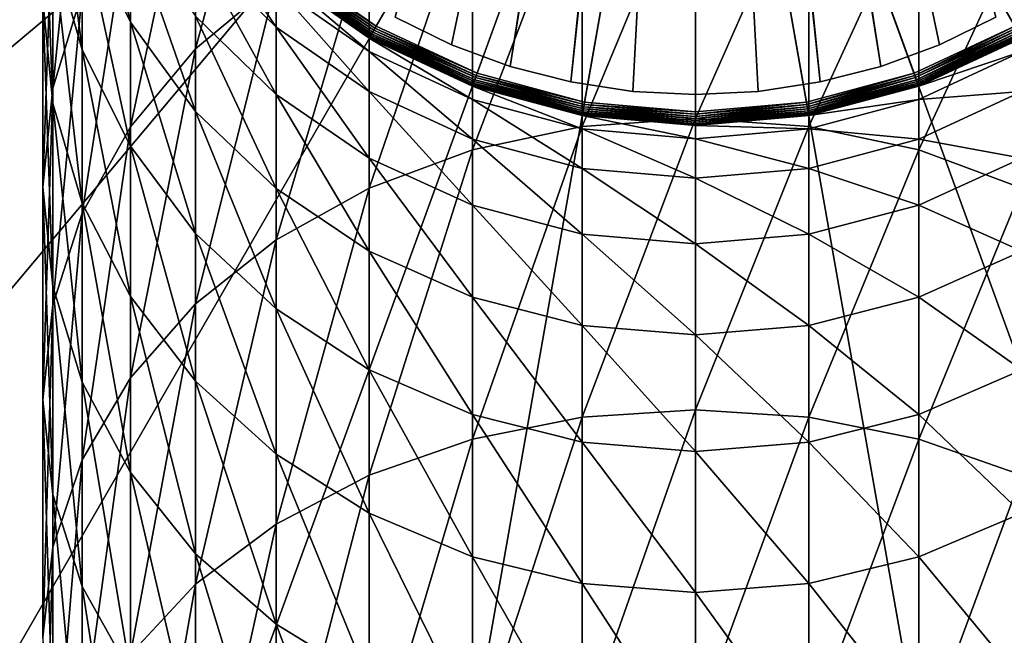
# Model space of a CAD drawing. Extents: x -22 to 75, y -176 to 22.
# Drawn here: x -10 to 4, y -17 to -8 of the extents above; entities that cross this region are included whole.
import ezdxf

# ---------------------------------------------------------------- set-up
doc = ezdxf.new("R2010")
doc.units = 0
for name, color, linetype in [('L1', 7, 'CONTINUOUS'), ('L6', 7, 'CONTINUOUS'), ('L7', 7, 'CONTINUOUS')]:
    doc.layers.add(name, color=color, linetype=linetype)

msp = doc.modelspace()

# ---------------------------------------------------------------- linework, layer by layer
at = {"layer": 'L1', "color": 7}
for points in [[(0, 0, 1.2), (-4.65, -8.054037, 1.2), (-5.977925, -7.124214, 1.2)], [(0, 0, 1.2), (-3.180787, -8.739142, 1.2), (-4.65, -8.054037, 1.2)], [(-1.614928, -9.158712, 1.2), (-3.180787, -8.739142, 1.2), (0, 0, 1.2)], [(0, 0, 1.2), (0, -9.3, 1.2), (-1.614928, -9.158712, 1.2)], [(3.180787, -8.739142, 1.2), (1.614928, -9.158712, 1.2), (0, 0, 1.2)], [(0, 0, 1.2), (1.614928, -9.158712, 1.2), (0, -9.3, 1.2)], [(0, 0, 1.2), (5.977925, -7.124214, 1.2), (4.65, -8.054037, 1.2)], [(0, 0, 1.2), (4.65, -8.054037, 1.2), (3.180787, -8.739142, 1.2)], [(-6.106482, -7.403867, 159.3992), (-6.106482, -4.037403, 153.8303), (-7.277422, -8.383323, 158.7575)], [(-7.277422, -8.383323, 158.7575), (-6.106482, -4.037403, 153.8303), (-7.277422, -5.060767, 153.2613)], [(-8.92708, -7.557948, 151.8727), (-8.92708, -4.736257, 146.3348), (-9.355674, -8.955889, 151.0953)], [(-9.355674, -8.955889, 151.0953), (-8.92708, -4.736257, 146.3348), (-9.355674, -6.186833, 145.6608)], [(-9.355674, -6.903617, 138.8699), (-9.355674, -5.025497, 133.3188), (-8.92708, -8.399206, 138.3027)], [(-8.92708, -8.399206, 138.3027), (-9.355674, -5.025497, 133.3188), (-8.92708, -6.558243, 132.8614)], [(-8.92708, -6.558243, 132.8614), (-8.92708, -5.116255, 127.3011), (-8.227241, -7.996387, 132.4323)], [(-8.227241, -7.996387, 132.4323), (-8.92708, -5.116255, 127.3011), (-8.227241, -6.581706, 126.9772)], [(-7.277422, -8.383323, 158.7575), (-7.277422, -5.060767, 153.2613), (-8.227241, -9.517981, 158.0141)], [(-8.227241, -9.517981, 158.0141), (-7.277422, -5.060767, 153.2613), (-8.227241, -6.246289, 152.6021)], [(-9.5, -7.682865, 144.9656), (-9.5, -5.36116, 139.4549), (-9.355674, -9.178897, 144.2704)], [(-9.355674, -9.178897, 144.2704), (-9.5, -5.36116, 139.4549), (-9.355674, -6.903617, 138.8699)], [(0, -9.398853, 166.059), (0, -5.544747, 160.6172), (-1.649658, -9.513532, 165.9713)], [(-1.649658, -9.513532, 165.9713), (0, -5.544747, 160.6172), (-1.649658, -5.665472, 160.5381)], [(0, -9.398853, 166.059), (1.649658, -5.665472, 160.5381), (0, -5.544747, 160.6172)], [(-1.649658, -9.513532, 165.9713), (-1.649658, -5.665472, 160.5381), (-3.249191, -9.854083, 165.7111)], [(-3.249191, -9.854083, 165.7111), (-1.649658, -5.665472, 160.5381), (-3.249191, -6.023978, 160.3032)], [(1.649658, -9.513532, 165.9713), (1.649658, -5.665472, 160.5381), (0, -9.398853, 166.059)], [(1.649658, -9.513532, 165.9713), (3.249191, -6.023978, 160.3032), (1.649658, -5.665472, 160.5381)], [(-3.249191, -9.854083, 165.7111), (-3.249191, -6.023978, 160.3032), (-4.75, -10.41016, 165.2862)], [(-4.75, -10.41016, 165.2862), (-3.249191, -6.023978, 160.3032), (-4.75, -6.609372, 159.9197)], [(3.249191, -9.854083, 165.7111), (3.249191, -6.023978, 160.3032), (1.649658, -9.513532, 165.9713)], [(3.249191, -9.854083, 165.7111), (4.75, -6.609372, 159.9197), (3.249191, -6.023978, 160.3032)], [(-9.355674, -8.955889, 151.0953), (-9.355674, -6.186833, 145.6608), (-9.5, -10.39764, 150.2936)], [(-9.5, -10.39764, 150.2936), (-9.355674, -6.186833, 145.6608), (-9.5, -7.682865, 144.9656)], [(-8.227241, -9.517981, 158.0141), (-8.227241, -6.246289, 152.6021), (-8.92708, -10.77336, 157.1916)], [(-8.92708, -10.77336, 157.1916), (-8.227241, -6.246289, 152.6021), (-8.92708, -7.557948, 151.8727)], [(-7.277422, -6.908125, 121.238), (-7.277422, -6.307157, 115.7335), (-6.106482, -8.066778, 121.0688)], [(-6.106482, -8.066778, 121.0688), (-7.277422, -6.307157, 115.7335), (-6.106482, -7.475021, 115.6487)], [(-8.92708, -8.399206, 138.3027), (-8.92708, -6.558243, 132.8614), (-8.227241, -9.802487, 137.7705)], [(-8.227241, -9.802487, 137.7705), (-8.92708, -6.558243, 132.8614), (-8.227241, -7.996387, 132.4323)], [(-8.227241, -7.996387, 132.4323), (-8.227241, -6.581706, 126.9772), (-7.277422, -9.29623, 132.0444)], [(-7.277422, -9.29623, 132.0444), (-8.227241, -6.581706, 126.9772), (-7.277422, -7.906231, 126.6845)], [(-4.75, -10.41016, 165.2862), (-4.75, -6.609372, 159.9197), (-6.106482, -11.16486, 164.7095)], [(-6.106482, -11.16486, 164.7095), (-4.75, -6.609372, 159.9197), (-6.106482, -7.403867, 159.3992)], [(4.75, -10.41016, 165.2862), (4.75, -6.609372, 159.9197), (3.249191, -9.854083, 165.7111)], [(-9.355674, -9.178897, 144.2704), (-9.355674, -6.903617, 138.8699), (-8.92708, -10.62947, 143.5964)], [(-8.92708, -10.62947, 143.5964), (-9.355674, -6.903617, 138.8699), (-8.92708, -8.399206, 138.3027)], [(-7.277422, -7.906231, 126.6845), (-7.277422, -6.908125, 121.238), (-6.106482, -9.049585, 126.4319)], [(-6.106482, -9.049585, 126.4319), (-7.277422, -6.908125, 121.238), (-6.106482, -8.066778, 121.0688)], [(-6.021894, -7.176614, 1.212061), (-6.000249, -7.150818, 1.203038), (-4.667365, -8.084113, 1.203038)], [(-6.000249, -7.150818, 1.203038), (-5.977925, -7.124214, 1.2), (-4.65, -8.054037, 1.2)], [(-6.000249, -7.150818, 1.203038), (-4.65, -8.054037, 1.2), (-4.667365, -8.084113, 1.203038)], [(-6.106482, -7.277422, 1.4), (-6.104529, -7.275095, 1.36527), (-4.748481, -8.22461, 1.36527)], [(-6.106482, -7.475021, 115.6487), (-6.106482, -7.277422, 110.2), (-4.75, -8.422345, 115.5799)], [(-4.75, -8.422345, 115.5799), (-6.106482, -7.277422, 110.2), (-4.75, -8.227241, 110.2)], [(-4.75, -8.227241, 1.4), (-4.75, -8.227241, 110.2), (-6.106482, -7.277422, 110.2)], [(-4.75, -8.227241, 1.4), (-6.106482, -7.277422, 110.2), (-6.106482, -7.277422, 1.4)], [(-6.106482, -7.277422, 1.4), (-4.748481, -8.22461, 1.36527), (-4.75, -8.227241, 1.4)], [(-6.104529, -7.275095, 1.36527), (-6.098729, -7.268182, 1.331596), (-4.743969, -8.216796, 1.331596)], [(-6.104529, -7.275095, 1.36527), (-4.743969, -8.216796, 1.331596), (-4.748481, -8.22461, 1.36527)], [(-6.098729, -7.268182, 1.331596), (-6.089259, -7.256896, 1.3), (-4.736603, -8.204036, 1.3)], [(-6.098729, -7.268182, 1.331596), (-4.736603, -8.204036, 1.3), (-4.743969, -8.216796, 1.331596)], [(-6.089259, -7.256896, 1.3), (-6.076406, -7.241578, 1.271443), (-4.726605, -8.186719, 1.271443)], [(-6.089259, -7.256896, 1.3), (-4.726605, -8.186719, 1.271443), (-4.736603, -8.204036, 1.3)], [(-6.076406, -7.241578, 1.271443), (-6.06056, -7.222694, 1.246791), (-4.714279, -8.165371, 1.246791)], [(-6.076406, -7.241578, 1.271443), (-4.714279, -8.165371, 1.246791), (-4.726605, -8.186719, 1.271443)], [(-6.06056, -7.222694, 1.246791), (-6.042203, -7.200818, 1.226795), (-4.7, -8.140638, 1.226795)], [(-6.06056, -7.222694, 1.246791), (-4.7, -8.140638, 1.226795), (-4.714279, -8.165371, 1.246791)], [(-6.042203, -7.200818, 1.226795), (-6.021894, -7.176614, 1.212061), (-4.684202, -8.113276, 1.212061)], [(-6.042203, -7.200818, 1.226795), (-4.684202, -8.113276, 1.212061), (-4.7, -8.140638, 1.226795)], [(-6.021894, -7.176614, 1.212061), (-4.667365, -8.084113, 1.203038), (-4.684202, -8.113276, 1.212061)], [(-6.106482, -11.16486, 164.7095), (-6.106482, -7.403867, 159.3992), (-7.277422, -12.09527, 163.9985)], [(-7.277422, -12.09527, 163.9985), (-6.106482, -7.403867, 159.3992), (-7.277422, -8.383323, 158.7575)], [(-8.92708, -10.77336, 157.1916), (-8.92708, -7.557948, 151.8727), (-9.355674, -12.11132, 156.3151)], [(-9.355674, -12.11132, 156.3151), (-8.92708, -7.557948, 151.8727), (-9.355674, -8.955889, 151.0953)], [(-6.106482, -8.066778, 121.0688), (-6.106482, -7.475021, 115.6487), (-4.75, -9.00663, 120.9316)], [(-4.75, -9.00663, 120.9316), (-6.106482, -7.475021, 115.6487), (-4.75, -8.422345, 115.5799)], [(-9.5, -10.39764, 150.2936), (-9.5, -7.682865, 144.9656), (-9.355674, -11.83939, 149.4919)], [(-9.355674, -11.83939, 149.4919), (-9.5, -7.682865, 144.9656), (-9.355674, -9.178897, 144.2704)], [(-8.227241, -9.802487, 137.7705), (-8.227241, -7.996387, 132.4323), (-7.277422, -11.07082, 137.2895)], [(-7.277422, -11.07082, 137.2895), (-8.227241, -7.996387, 132.4323), (-7.277422, -9.29623, 132.0444)], [(-7.277422, -9.29623, 132.0444), (-7.277422, -7.906231, 126.6845), (-6.106482, -10.41828, 131.7096)], [(-6.106482, -10.41828, 131.7096), (-7.277422, -7.906231, 126.6845), (-6.106482, -9.049585, 126.4319)], [(-6.106482, -9.049585, 126.4319), (-6.106482, -8.066778, 121.0688), (-4.75, -9.977028, 126.2269)], [(-4.75, -9.977028, 126.2269), (-6.106482, -8.066778, 121.0688), (-4.75, -9.00663, 120.9316)], [(-4.726605, -8.186719, 1.271443), (-4.714279, -8.165371, 1.246791), (-3.224757, -8.859946, 1.246791)], [(-4.714279, -8.165371, 1.246791), (-4.7, -8.140638, 1.226795), (-3.214989, -8.83311, 1.226795)], [(-4.714279, -8.165371, 1.246791), (-3.214989, -8.83311, 1.226795), (-3.224757, -8.859946, 1.246791)], [(-4.7, -8.140638, 1.226795), (-4.684202, -8.113276, 1.212061), (-3.204183, -8.80342, 1.212061)], [(-4.7, -8.140638, 1.226795), (-3.204183, -8.80342, 1.212061), (-3.214989, -8.83311, 1.226795)], [(-4.684202, -8.113276, 1.212061), (-4.667365, -8.084113, 1.203038), (-3.192666, -8.771776, 1.203038)], [(-4.684202, -8.113276, 1.212061), (-3.192666, -8.771776, 1.203038), (-3.204183, -8.80342, 1.212061)], [(-4.667365, -8.084113, 1.203038), (-4.65, -8.054037, 1.2), (-3.180787, -8.739142, 1.2)], [(-4.667365, -8.084113, 1.203038), (-3.180787, -8.739142, 1.2), (-3.192666, -8.771776, 1.203038)], [(3.192666, -8.771776, 1.203038), (3.180787, -8.739142, 1.2), (4.65, -8.054037, 1.2)], [(3.192666, -8.771776, 1.203038), (4.65, -8.054037, 1.2), (4.667365, -8.084113, 1.203038)], [(3.204183, -8.80342, 1.212061), (3.192666, -8.771776, 1.203038), (4.667365, -8.084113, 1.203038)], [(3.204183, -8.80342, 1.212061), (4.667365, -8.084113, 1.203038), (4.684202, -8.113276, 1.212061)], [(3.214989, -8.83311, 1.226795), (3.204183, -8.80342, 1.212061), (4.684202, -8.113276, 1.212061)], [(3.214989, -8.83311, 1.226795), (4.684202, -8.113276, 1.212061), (4.7, -8.140638, 1.226795)], [(3.224757, -8.859946, 1.246791), (3.214989, -8.83311, 1.226795), (4.7, -8.140638, 1.226795)], [(3.224757, -8.859946, 1.246791), (4.7, -8.140638, 1.226795), (4.714279, -8.165371, 1.246791)], [(3.233188, -8.88311, 1.271443), (3.224757, -8.859946, 1.246791), (4.714279, -8.165371, 1.246791)], [(3.233188, -8.88311, 1.271443), (4.714279, -8.165371, 1.246791), (4.726605, -8.186719, 1.271443)], [(-4.75, -8.227241, 1.4), (-4.748481, -8.22461, 1.36527), (-3.248152, -8.924224, 1.36527)], [(-4.75, -8.422345, 115.5799), (-4.75, -8.227241, 110.2), (-3.249191, -9.120345, 115.5292)], [(-3.249191, -9.120345, 115.5292), (-4.75, -8.227241, 110.2), (-3.249191, -8.92708, 110.2)], [(-3.249191, -8.92708, 1.4), (-3.249191, -8.92708, 110.2), (-4.75, -8.227241, 110.2)], [(-3.249191, -8.92708, 1.4), (-4.75, -8.227241, 110.2), (-4.75, -8.227241, 1.4)], [(-4.75, -8.227241, 1.4), (-3.248152, -8.924224, 1.36527), (-3.249191, -8.92708, 1.4)], [(-4.748481, -8.22461, 1.36527), (-4.743969, -8.216796, 1.331596), (-3.245066, -8.915746, 1.331596)], [(-4.748481, -8.22461, 1.36527), (-3.245066, -8.915746, 1.331596), (-3.248152, -8.924224, 1.36527)], [(-4.743969, -8.216796, 1.331596), (-4.736603, -8.204036, 1.3), (-3.240027, -8.901901, 1.3)], [(-4.743969, -8.216796, 1.331596), (-3.240027, -8.901901, 1.3), (-3.245066, -8.915746, 1.331596)], [(-4.736603, -8.204036, 1.3), (-4.726605, -8.186719, 1.271443), (-3.233188, -8.88311, 1.271443)], [(-4.736603, -8.204036, 1.3), (-3.233188, -8.88311, 1.271443), (-3.240027, -8.901901, 1.3)], [(-4.726605, -8.186719, 1.271443), (-3.224757, -8.859946, 1.246791), (-3.233188, -8.88311, 1.271443)], [(3.240027, -8.901901, 1.3), (3.233188, -8.88311, 1.271443), (4.726605, -8.186719, 1.271443)], [(3.240027, -8.901901, 1.3), (4.726605, -8.186719, 1.271443), (4.736603, -8.204036, 1.3)], [(3.245066, -8.915746, 1.331596), (3.240027, -8.901901, 1.3), (4.736603, -8.204036, 1.3)], [(3.245066, -8.915746, 1.331596), (4.736603, -8.204036, 1.3), (4.743969, -8.216796, 1.331596)], [(3.248152, -8.924224, 1.36527), (3.245066, -8.915746, 1.331596), (4.743969, -8.216796, 1.331596)], [(3.248152, -8.924224, 1.36527), (4.743969, -8.216796, 1.331596), (4.748481, -8.22461, 1.36527)], [(3.249191, -8.92708, 1.4), (3.248152, -8.924224, 1.36527), (4.748481, -8.22461, 1.36527)], [(3.249191, -8.92708, 1.4), (4.748481, -8.22461, 1.36527), (4.75, -8.227241, 1.4)], [(4.75, -8.422345, 115.5799), (3.249191, -8.92708, 110.2), (4.75, -8.227241, 110.2)], [(4.75, -8.227241, 1.4), (4.75, -8.227241, 110.2), (3.249191, -8.92708, 110.2)], [(4.75, -8.227241, 1.4), (3.249191, -8.92708, 110.2), (3.249191, -8.92708, 1.4)], [(-8.92708, -10.62947, 143.5964), (-8.92708, -8.399206, 138.3027), (-8.227241, -11.99052, 142.9639)], [(-8.227241, -11.99052, 142.9639), (-8.92708, -8.399206, 138.3027), (-8.227241, -9.802487, 137.7705)], [(-7.277422, -12.09527, 163.9985), (-7.277422, -8.383323, 158.7575), (-8.227241, -13.1731, 163.1749)], [(-8.227241, -13.1731, 163.1749), (-7.277422, -8.383323, 158.7575), (-8.227241, -9.517981, 158.0141)], [(-4.75, -9.00663, 120.9316), (-4.75, -8.422345, 115.5799), (-3.249191, -9.699125, 120.8305)], [(-3.249191, -9.699125, 120.8305), (-4.75, -8.422345, 115.5799), (-3.249191, -9.120345, 115.5292)], [(4.75, -9.00663, 120.9316), (3.249191, -9.120345, 115.5292), (4.75, -8.422345, 115.5799)], [(3.249191, -9.120345, 115.5292), (3.249191, -8.92708, 110.2), (4.75, -8.422345, 115.5799)], [(-3.192666, -8.771776, 1.203038), (-3.180787, -8.739142, 1.2), (-1.614928, -9.158712, 1.2)], [(1.620959, -9.192914, 1.203038), (1.614928, -9.158712, 1.2), (3.180787, -8.739142, 1.2)], [(1.620959, -9.192914, 1.203038), (3.180787, -8.739142, 1.2), (3.192666, -8.771776, 1.203038)], [(-3.240027, -8.901901, 1.3), (-3.233188, -8.88311, 1.271443), (-1.641533, -9.309594, 1.271443)], [(-3.233188, -8.88311, 1.271443), (-3.224757, -8.859946, 1.246791), (-1.637252, -9.285317, 1.246791)], [(-3.233188, -8.88311, 1.271443), (-1.637252, -9.285317, 1.246791), (-1.641533, -9.309594, 1.271443)], [(-3.224757, -8.859946, 1.246791), (-3.214989, -8.83311, 1.226795), (-1.632293, -9.257193, 1.226795)], [(-3.224757, -8.859946, 1.246791), (-1.632293, -9.257193, 1.226795), (-1.637252, -9.285317, 1.246791)], [(-3.214989, -8.83311, 1.226795), (-3.204183, -8.80342, 1.212061), (-1.626806, -9.226077, 1.212061)], [(-3.214989, -8.83311, 1.226795), (-1.626806, -9.226077, 1.212061), (-1.632293, -9.257193, 1.226795)], [(-3.204183, -8.80342, 1.212061), (-3.192666, -8.771776, 1.203038), (-1.620959, -9.192914, 1.203038)], [(-3.204183, -8.80342, 1.212061), (-1.620959, -9.192914, 1.203038), (-1.626806, -9.226077, 1.212061)], [(-3.192666, -8.771776, 1.203038), (-1.614928, -9.158712, 1.2), (-1.620959, -9.192914, 1.203038)], [(1.626806, -9.226077, 1.212061), (1.620959, -9.192914, 1.203038), (3.192666, -8.771776, 1.203038)], [(1.626806, -9.226077, 1.212061), (3.192666, -8.771776, 1.203038), (3.204183, -8.80342, 1.212061)], [(1.632293, -9.257193, 1.226795), (1.626806, -9.226077, 1.212061), (3.204183, -8.80342, 1.212061)], [(1.632293, -9.257193, 1.226795), (3.204183, -8.80342, 1.212061), (3.214989, -8.83311, 1.226795)], [(1.637252, -9.285317, 1.246791), (1.632293, -9.257193, 1.226795), (3.214989, -8.83311, 1.226795)], [(1.637252, -9.285317, 1.246791), (3.214989, -8.83311, 1.226795), (3.224757, -8.859946, 1.246791)], [(1.641533, -9.309594, 1.271443), (1.637252, -9.285317, 1.246791), (3.224757, -8.859946, 1.246791)], [(1.641533, -9.309594, 1.271443), (3.224757, -8.859946, 1.246791), (3.233188, -8.88311, 1.271443)], [(1.645005, -9.329285, 1.3), (1.641533, -9.309594, 1.271443), (3.233188, -8.88311, 1.271443)], [(1.645005, -9.329285, 1.3), (3.233188, -8.88311, 1.271443), (3.240027, -8.901901, 1.3)], [(-9.355674, -12.11132, 156.3151), (-9.355674, -8.955889, 151.0953), (-9.5, -13.49121, 155.411)], [(-9.5, -13.49121, 155.411), (-9.355674, -8.955889, 151.0953), (-9.5, -10.39764, 150.2936)], [(-4.75, -9.977028, 126.2269), (-4.75, -9.00663, 120.9316), (-3.249191, -10.66038, 126.0759)], [(-3.249191, -10.66038, 126.0759), (-4.75, -9.00663, 120.9316), (-3.249191, -9.699125, 120.8305)], [(-3.249191, -8.92708, 1.4), (-3.248152, -8.924224, 1.36527), (-1.64913, -9.352681, 1.36527)], [(-3.249191, -9.120345, 115.5292), (-3.249191, -8.92708, 110.2), (-1.649658, -9.547813, 115.4982)], [(-1.649658, -9.547813, 115.4982), (-3.249191, -8.92708, 110.2), (-1.649658, -9.355674, 110.2)], [(-1.649658, -9.355674, 1.4), (-1.649658, -9.355674, 110.2), (-3.249191, -8.92708, 110.2)], [(-1.649658, -9.355674, 1.4), (-3.249191, -8.92708, 110.2), (-3.249191, -8.92708, 1.4)], [(-3.249191, -8.92708, 1.4), (-1.64913, -9.352681, 1.36527), (-1.649658, -9.355674, 1.4)], [(-3.248152, -8.924224, 1.36527), (-3.245066, -8.915746, 1.331596), (-1.647563, -9.343795, 1.331596)], [(-3.248152, -8.924224, 1.36527), (-1.647563, -9.343795, 1.331596), (-1.64913, -9.352681, 1.36527)], [(-3.245066, -8.915746, 1.331596), (-3.240027, -8.901901, 1.3), (-1.645005, -9.329285, 1.3)], [(-3.245066, -8.915746, 1.331596), (-1.645005, -9.329285, 1.3), (-1.647563, -9.343795, 1.331596)], [(-3.240027, -8.901901, 1.3), (-1.641533, -9.309594, 1.271443), (-1.645005, -9.329285, 1.3)], [(1.647563, -9.343795, 1.331596), (1.645005, -9.329285, 1.3), (3.240027, -8.901901, 1.3)], [(1.647563, -9.343795, 1.331596), (3.240027, -8.901901, 1.3), (3.245066, -8.915746, 1.331596)], [(1.64913, -9.352681, 1.36527), (1.647563, -9.343795, 1.331596), (3.245066, -8.915746, 1.331596)], [(1.64913, -9.352681, 1.36527), (3.245066, -8.915746, 1.331596), (3.248152, -8.924224, 1.36527)], [(1.649658, -9.355674, 1.4), (1.64913, -9.352681, 1.36527), (3.248152, -8.924224, 1.36527)], [(1.649658, -9.355674, 1.4), (3.248152, -8.924224, 1.36527), (3.249191, -8.92708, 1.4)], [(3.249191, -9.120345, 115.5292), (1.649658, -9.355674, 110.2), (3.249191, -8.92708, 110.2)], [(3.249191, -8.92708, 1.4), (3.249191, -8.92708, 110.2), (1.649658, -9.355674, 110.2)], [(3.249191, -8.92708, 1.4), (1.649658, -9.355674, 110.2), (1.649658, -9.355674, 1.4)], [(4.75, -9.977028, 126.2269), (3.249191, -9.699125, 120.8305), (4.75, -9.00663, 120.9316)], [(3.249191, -9.699125, 120.8305), (3.249191, -9.120345, 115.5292), (4.75, -9.00663, 120.9316)], [(-6.106482, -10.41828, 131.7096), (-6.106482, -9.049585, 126.4319), (-4.75, -11.32844, 131.438)], [(-4.75, -11.32844, 131.438), (-6.106482, -9.049585, 126.4319), (-4.75, -9.977028, 126.2269)], [(-3.249191, -9.699125, 120.8305), (-3.249191, -9.120345, 115.5292), (-1.649658, -10.12322, 120.7686)], [(-1.649658, -10.12322, 120.7686), (-3.249191, -9.120345, 115.5292), (-1.649658, -9.547813, 115.4982)], [(-1.620959, -9.192914, 1.203038), (-1.614928, -9.158712, 1.2), (0, -9.3, 1.2)], [(0, -9.33473, 1.203038), (1.614928, -9.158712, 1.2), (1.620959, -9.192914, 1.203038)], [(0, -9.33473, 1.203038), (0, -9.3, 1.2), (1.614928, -9.158712, 1.2)], [(3.249191, -9.699125, 120.8305), (1.649658, -9.547813, 115.4982), (3.249191, -9.120345, 115.5292)], [(1.649658, -9.547813, 115.4982), (1.649658, -9.355674, 110.2), (3.249191, -9.120345, 115.5292)], [(-9.355674, -11.83939, 149.4919), (-9.355674, -9.178897, 144.2704), (-8.92708, -13.23733, 148.7146)], [(-8.92708, -13.23733, 148.7146), (-9.355674, -9.178897, 144.2704), (-8.92708, -10.62947, 143.5964)], [(-7.277422, -11.07082, 137.2895), (-7.277422, -9.29623, 132.0444), (-6.106482, -12.16567, 136.8743)], [(-6.106482, -12.16567, 136.8743), (-7.277422, -9.29623, 132.0444), (-6.106482, -10.41828, 131.7096)], [(-1.645005, -9.329285, 1.3), (-1.641533, -9.309594, 1.271443), (0, -9.453209, 1.271443)], [(-1.641533, -9.309594, 1.271443), (-1.637252, -9.285317, 1.246791), (0, -9.428558, 1.246791)], [(-1.641533, -9.309594, 1.271443), (0, -9.428558, 1.246791), (0, -9.453209, 1.271443)], [(-1.637252, -9.285317, 1.246791), (-1.632293, -9.257193, 1.226795), (0, -9.4, 1.226795)], [(-1.637252, -9.285317, 1.246791), (0, -9.4, 1.226795), (0, -9.428558, 1.246791)], [(-1.632293, -9.257193, 1.226795), (-1.626806, -9.226077, 1.212061), (0, -9.368404, 1.212061)], [(-1.632293, -9.257193, 1.226795), (0, -9.368404, 1.212061), (0, -9.4, 1.226795)], [(-1.626806, -9.226077, 1.212061), (-1.620959, -9.192914, 1.203038), (0, -9.33473, 1.203038)], [(-1.626806, -9.226077, 1.212061), (0, -9.33473, 1.203038), (0, -9.368404, 1.212061)], [(-1.620959, -9.192914, 1.203038), (0, -9.3, 1.2), (0, -9.33473, 1.203038)], [(0, -9.368404, 1.212061), (1.620959, -9.192914, 1.203038), (1.626806, -9.226077, 1.212061)], [(0, -9.368404, 1.212061), (0, -9.33473, 1.203038), (1.620959, -9.192914, 1.203038)], [(0, -9.4, 1.226795), (1.626806, -9.226077, 1.212061), (1.632293, -9.257193, 1.226795)], [(0, -9.4, 1.226795), (0, -9.368404, 1.212061), (1.626806, -9.226077, 1.212061)], [(0, -9.428558, 1.246791), (1.632293, -9.257193, 1.226795), (1.637252, -9.285317, 1.246791)], [(0, -9.428558, 1.246791), (0, -9.4, 1.226795), (1.632293, -9.257193, 1.226795)], [(0, -9.453209, 1.271443), (1.637252, -9.285317, 1.246791), (1.641533, -9.309594, 1.271443)], [(0, -9.453209, 1.271443), (0, -9.428558, 1.246791), (1.637252, -9.285317, 1.246791)], [(0, -9.473206, 1.3), (1.641533, -9.309594, 1.271443), (1.645005, -9.329285, 1.3)], [(0, -9.473206, 1.3), (0, -9.453209, 1.271443), (1.641533, -9.309594, 1.271443)], [(-1.649658, -9.355674, 1.4), (-1.64913, -9.352681, 1.36527), (0, -9.496962, 1.36527)], [(-1.649658, -9.547813, 115.4982), (-1.649658, -9.355674, 110.2), (0, -9.69176, 115.4877)], [(0, -9.69176, 115.4877), (-1.649658, -9.355674, 110.2), (0, -9.5, 110.2)], [(0, -9.5, 1.4), (0, -9.5, 110.2), (-1.649658, -9.355674, 110.2)], [(0, -9.5, 1.4), (-1.649658, -9.355674, 110.2), (-1.649658, -9.355674, 1.4)], [(-1.649658, -9.355674, 1.4), (0, -9.496962, 1.36527), (0, -9.5, 1.4)], [(0, -13.63701, 171.2073), (0, -9.398853, 166.059), (-1.649658, -13.74504, 171.1116)], [(-1.649658, -13.74504, 171.1116), (0, -9.398853, 166.059), (-1.649658, -9.513532, 165.9713)], [(-1.64913, -9.352681, 1.36527), (-1.647563, -9.343795, 1.331596), (0, -9.487938, 1.331596)], [(-1.64913, -9.352681, 1.36527), (0, -9.487938, 1.331596), (0, -9.496962, 1.36527)], [(-1.647563, -9.343795, 1.331596), (-1.645005, -9.329285, 1.3), (0, -9.473206, 1.3)], [(-1.647563, -9.343795, 1.331596), (0, -9.473206, 1.3), (0, -9.487938, 1.331596)], [(-1.645005, -9.329285, 1.3), (0, -9.453209, 1.271443), (0, -9.473206, 1.3)], [(0, -9.487938, 1.331596), (1.645005, -9.329285, 1.3), (1.647563, -9.343795, 1.331596)], [(0, -9.487938, 1.331596), (0, -9.473206, 1.3), (1.645005, -9.329285, 1.3)], [(0, -9.496962, 1.36527), (1.647563, -9.343795, 1.331596), (1.64913, -9.352681, 1.36527)], [(0, -9.496962, 1.36527), (0, -9.487938, 1.331596), (1.647563, -9.343795, 1.331596)], [(0, -9.5, 1.4), (1.64913, -9.352681, 1.36527), (1.649658, -9.355674, 1.4)], [(0, -9.5, 1.4), (0, -9.496962, 1.36527), (1.64913, -9.352681, 1.36527)], [(1.649658, -9.547813, 115.4982), (0, -9.5, 110.2), (1.649658, -9.355674, 110.2)], [(1.649658, -9.355674, 1.4), (1.649658, -9.355674, 110.2), (0, -9.5, 110.2)], [(1.649658, -9.355674, 1.4), (0, -9.5, 110.2), (0, -9.5, 1.4)], [(0, -13.63701, 171.2073), (1.649658, -9.513532, 165.9713), (0, -9.398853, 166.059)], [(-8.227241, -13.1731, 163.1749), (-8.227241, -9.517981, 158.0141), (-8.92708, -14.36561, 162.2637)], [(-8.92708, -14.36561, 162.2637), (-8.227241, -9.517981, 158.0141), (-8.92708, -10.77336, 157.1916)], [(-1.649658, -13.74504, 171.1116), (-1.649658, -9.513532, 165.9713), (-3.249191, -14.06585, 170.8274)], [(-3.249191, -14.06585, 170.8274), (-1.649658, -9.513532, 165.9713), (-3.249191, -9.854083, 165.7111)], [(-1.649658, -10.12322, 120.7686), (-1.649658, -9.547813, 115.4982), (0, -10.26603, 120.7477)], [(0, -10.26603, 120.7477), (-1.649658, -9.547813, 115.4982), (0, -9.69176, 115.4877)], [(0, -9.69176, 115.4877), (0, -9.5, 110.2), (1.649658, -9.547813, 115.4982)], [(1.649658, -13.74504, 171.1116), (1.649658, -9.513532, 165.9713), (0, -13.63701, 171.2073)], [(1.649658, -10.12322, 120.7686), (0, -9.69176, 115.4877), (1.649658, -9.547813, 115.4982)], [(1.649658, -13.74504, 171.1116), (3.249191, -9.854083, 165.7111), (1.649658, -9.513532, 165.9713)], [(1.649658, -10.12322, 120.7686), (1.649658, -9.547813, 115.4982), (3.249191, -9.699125, 120.8305)], [(-3.249191, -10.66038, 126.0759), (-3.249191, -9.699125, 120.8305), (-1.649658, -11.07888, 125.9834)], [(-1.649658, -11.07888, 125.9834), (-3.249191, -9.699125, 120.8305), (-1.649658, -10.12322, 120.7686)], [(0, -10.26603, 120.7477), (0, -9.69176, 115.4877), (1.649658, -10.12322, 120.7686)], [(3.249191, -10.66038, 126.0759), (1.649658, -10.12322, 120.7686), (3.249191, -9.699125, 120.8305)], [(3.249191, -10.66038, 126.0759), (3.249191, -9.699125, 120.8305), (4.75, -9.977028, 126.2269)], [(-8.227241, -11.99052, 142.9639), (-8.227241, -9.802487, 137.7705), (-7.277422, -13.22068, 142.3923)], [(-7.277422, -13.22068, 142.3923), (-8.227241, -9.802487, 137.7705), (-7.277422, -11.07082, 137.2895)], [(-3.249191, -14.06585, 170.8274), (-3.249191, -9.854083, 165.7111), (-4.75, -14.58969, 170.3633)], [(-4.75, -14.58969, 170.3633), (-3.249191, -9.854083, 165.7111), (-4.75, -10.41016, 165.2862)], [(3.249191, -14.06585, 170.8274), (3.249191, -9.854083, 165.7111), (1.649658, -13.74504, 171.1116)], [(3.249191, -14.06585, 170.8274), (4.75, -10.41016, 165.2862), (3.249191, -9.854083, 165.7111)], [(-4.75, -11.32844, 131.438), (-4.75, -9.977028, 126.2269), (-3.249191, -11.99906, 131.2379)], [(-3.249191, -11.99906, 131.2379), (-4.75, -9.977028, 126.2269), (-3.249191, -10.66038, 126.0759)], [(4.75, -11.32844, 131.438), (3.249191, -10.66038, 126.0759), (4.75, -9.977028, 126.2269)], [(-1.649658, -11.07888, 125.9834), (-1.649658, -10.12322, 120.7686), (0, -11.2198, 125.9522)], [(0, -11.2198, 125.9522), (-1.649658, -10.12322, 120.7686), (0, -10.26603, 120.7477)], [(1.649658, -11.07888, 125.9834), (0, -10.26603, 120.7477), (1.649658, -10.12322, 120.7686)], [(1.649658, -11.07888, 125.9834), (1.649658, -10.12322, 120.7686), (3.249191, -10.66038, 126.0759)], [(0, -11.2198, 125.9522), (0, -10.26603, 120.7477), (1.649658, -11.07888, 125.9834)], [(-9.5, -13.49121, 155.411), (-9.5, -10.39764, 150.2936), (-9.355674, -14.8711, 154.507)], [(-9.355674, -14.8711, 154.507), (-9.5, -10.39764, 150.2936), (-9.355674, -11.83939, 149.4919)], [(-4.75, -14.58969, 170.3633), (-4.75, -10.41016, 165.2862), (-6.106482, -15.30063, 169.7334)], [(-6.106482, -15.30063, 169.7334), (-4.75, -10.41016, 165.2862), (-6.106482, -11.16486, 164.7095)], [(-6.106482, -12.16567, 136.8743), (-6.106482, -10.41828, 131.7096), (-4.75, -13.05376, 136.5375)], [(-4.75, -13.05376, 136.5375), (-6.106482, -10.41828, 131.7096), (-4.75, -11.32844, 131.438)], [(4.75, -14.58969, 170.3633), (4.75, -10.41016, 165.2862), (3.249191, -14.06585, 170.8274)], [(-8.92708, -13.23733, 148.7146), (-8.92708, -10.62947, 143.5964), (-8.227241, -14.54899, 147.9852)], [(-8.227241, -14.54899, 147.9852), (-8.92708, -10.62947, 143.5964), (-8.227241, -11.99052, 142.9639)], [(-3.249191, -11.99906, 131.2379), (-3.249191, -10.66038, 126.0759), (-1.649658, -12.40975, 131.1153)], [(-1.649658, -12.40975, 131.1153), (-3.249191, -10.66038, 126.0759), (-1.649658, -11.07888, 125.9834)], [(3.249191, -11.99906, 131.2379), (1.649658, -11.07888, 125.9834), (3.249191, -10.66038, 126.0759)], [(3.249191, -11.99906, 131.2379), (3.249191, -10.66038, 126.0759), (4.75, -11.32844, 131.438)], [(-8.92708, -14.36561, 162.2637), (-8.92708, -10.77336, 157.1916), (-9.355674, -15.63656, 161.2925)], [(-9.355674, -15.63656, 161.2925), (-8.92708, -10.77336, 157.1916), (-9.355674, -12.11132, 156.3151)], [(-7.277422, -13.22068, 142.3923), (-7.277422, -11.07082, 137.2895), (-6.106482, -14.28257, 141.8989)], [(-6.106482, -14.28257, 141.8989), (-7.277422, -11.07082, 137.2895), (-6.106482, -12.16567, 136.8743)], [(-6.106482, -15.30063, 169.7334), (-6.106482, -11.16486, 164.7095), (-7.277422, -16.1771, 168.957)], [(-7.277422, -16.1771, 168.957), (-6.106482, -11.16486, 164.7095), (-7.277422, -12.09527, 163.9985)], [(-1.649658, -12.40975, 131.1153), (-1.649658, -11.07888, 125.9834), (0, -12.54805, 131.074)], [(0, -12.54805, 131.074), (-1.649658, -11.07888, 125.9834), (0, -11.2198, 125.9522)], [(1.649658, -12.40975, 131.1153), (0, -11.2198, 125.9522), (1.649658, -11.07888, 125.9834)], [(1.649658, -12.40975, 131.1153), (1.649658, -11.07888, 125.9834), (3.249191, -11.99906, 131.2379)], [(0, -12.54805, 131.074), (0, -11.2198, 125.9522), (1.649658, -12.40975, 131.1153)], [(-4.75, -13.05376, 136.5375), (-4.75, -11.32844, 131.438), (-3.249191, -13.70812, 136.2893)], [(-3.249191, -13.70812, 136.2893), (-4.75, -11.32844, 131.438), (-3.249191, -11.99906, 131.2379)], [(4.75, -13.05376, 136.5375), (3.249191, -11.99906, 131.2379), (4.75, -11.32844, 131.438)], [(-9.355674, -14.8711, 154.507), (-9.355674, -11.83939, 149.4919), (-8.92708, -16.20907, 153.6304)], [(-8.92708, -16.20907, 153.6304), (-9.355674, -11.83939, 149.4919), (-8.92708, -13.23733, 148.7146)], [(-8.227241, -14.54899, 147.9852), (-8.227241, -11.99052, 142.9639), (-7.277422, -15.73451, 147.326)], [(-7.277422, -15.73451, 147.326), (-8.227241, -11.99052, 142.9639), (-7.277422, -13.22068, 142.3923)], [(-3.249191, -13.70812, 136.2893), (-3.249191, -11.99906, 131.2379), (-1.649658, -14.10887, 136.1373)], [(-1.649658, -14.10887, 136.1373), (-3.249191, -11.99906, 131.2379), (-1.649658, -12.40975, 131.1153)], [(3.249191, -13.70812, 136.2893), (1.649658, -12.40975, 131.1153), (3.249191, -11.99906, 131.2379)], [(3.249191, -13.70812, 136.2893), (3.249191, -11.99906, 131.2379), (4.75, -13.05376, 136.5375)], [(-9.355674, -15.63656, 161.2925), (-9.355674, -12.11132, 156.3151), (-9.5, -16.94734, 160.2909)], [(-9.5, -16.94734, 160.2909), (-9.355674, -12.11132, 156.3151), (-9.5, -13.49121, 155.411)], [(-7.277422, -16.1771, 168.957), (-7.277422, -12.09527, 163.9985), (-8.227241, -17.19244, 168.0575)], [(-8.227241, -17.19244, 168.0575), (-7.277422, -12.09527, 163.9985), (-8.227241, -13.1731, 163.1749)], [(-6.106482, -14.28257, 141.8989), (-6.106482, -12.16567, 136.8743), (-4.75, -15.14394, 141.4986)], [(-4.75, -15.14394, 141.4986), (-6.106482, -12.16567, 136.8743), (-4.75, -13.05376, 136.5375)], [(-1.649658, -14.10887, 136.1373), (-1.649658, -12.40975, 131.1153), (0, -14.24381, 136.0862)], [(0, -14.24381, 136.0862), (-1.649658, -12.40975, 131.1153), (0, -12.54805, 131.074)], [(1.649658, -14.10887, 136.1373), (0, -12.54805, 131.074), (1.649658, -12.40975, 131.1153)], [(1.649658, -14.10887, 136.1373), (1.649658, -12.40975, 131.1153), (3.249191, -13.70812, 136.2893)], [(0, -14.24381, 136.0862), (0, -12.54805, 131.074), (1.649658, -14.10887, 136.1373)], [(-8.227241, -17.19244, 168.0575), (-8.227241, -13.1731, 163.1749), (-8.92708, -18.31581, 167.0622)], [(-8.92708, -18.31581, 167.0622), (-8.227241, -13.1731, 163.1749), (-8.92708, -14.36561, 162.2637)], [(-4.75, -15.14394, 141.4986), (-4.75, -13.05376, 136.5375), (-3.249191, -15.7786, 141.2037)], [(-3.249191, -15.7786, 141.2037), (-4.75, -13.05376, 136.5375), (-3.249191, -13.70812, 136.2893)], [(4.75, -15.14394, 141.4986), (3.249191, -13.70812, 136.2893), (4.75, -13.05376, 136.5375)], [(-8.92708, -16.20907, 153.6304), (-8.92708, -13.23733, 148.7146), (-8.227241, -17.46445, 152.808)], [(-8.227241, -17.46445, 152.808), (-8.92708, -13.23733, 148.7146), (-8.227241, -14.54899, 147.9852)], [(-7.277422, -15.73451, 147.326), (-7.277422, -13.22068, 142.3923), (-6.106482, -16.75787, 146.7569)], [(-6.106482, -16.75787, 146.7569), (-7.277422, -13.22068, 142.3923), (-6.106482, -14.28257, 141.8989)], [(-9.5, -16.94734, 160.2909), (-9.5, -13.49121, 155.411), (-9.355674, -18.25812, 159.2893)], [(-9.355674, -18.25812, 159.2893), (-9.5, -13.49121, 155.411), (-9.355674, -14.8711, 154.507)], [(-3.249191, -15.7786, 141.2037), (-3.249191, -13.70812, 136.2893), (-1.649658, -16.16728, 141.0231)], [(-1.649658, -16.16728, 141.0231), (-3.249191, -13.70812, 136.2893), (-1.649658, -14.10887, 136.1373)], [(-1.649658, -18.33777, 175.9318), (-1.649658, -13.74504, 171.1116), (-3.249191, -18.63714, 175.6251)], [(-3.249191, -18.63714, 175.6251), (-1.649658, -13.74504, 171.1116), (-3.249191, -14.06585, 170.8274)], [(0, -18.23695, 176.0351), (0, -13.63701, 171.2073), (-1.649658, -18.33777, 175.9318)], [(-1.649658, -18.33777, 175.9318), (0, -13.63701, 171.2073), (-1.649658, -13.74504, 171.1116)], [(0, -18.23695, 176.0351), (1.649658, -13.74504, 171.1116), (0, -13.63701, 171.2073)], [(1.649658, -18.33777, 175.9318), (1.649658, -13.74504, 171.1116), (0, -18.23695, 176.0351)], [(3.249191, -15.7786, 141.2037), (1.649658, -14.10887, 136.1373), (3.249191, -13.70812, 136.2893)], [(1.649658, -18.33777, 175.9318), (3.249191, -14.06585, 170.8274), (1.649658, -13.74504, 171.1116)], [(3.249191, -15.7786, 141.2037), (3.249191, -13.70812, 136.2893), (4.75, -15.14394, 141.4986)], [(-3.249191, -18.63714, 175.6251), (-3.249191, -14.06585, 170.8274), (-4.75, -19.12599, 175.1243)], [(-4.75, -19.12599, 175.1243), (-3.249191, -14.06585, 170.8274), (-4.75, -14.58969, 170.3633)], [(-1.649658, -16.16728, 141.0231), (-1.649658, -14.10887, 136.1373), (0, -16.29817, 140.9623)], [(0, -16.29817, 140.9623), (-1.649658, -14.10887, 136.1373), (0, -14.24381, 136.0862)], [(1.649658, -16.16728, 141.0231), (0, -14.24381, 136.0862), (1.649658, -14.10887, 136.1373)], [(3.249191, -18.63714, 175.6251), (3.249191, -14.06585, 170.8274), (1.649658, -18.33777, 175.9318)], [(1.649658, -16.16728, 141.0231), (1.649658, -14.10887, 136.1373), (3.249191, -15.7786, 141.2037)], [(3.249191, -18.63714, 175.6251), (4.75, -14.58969, 170.3633), (3.249191, -14.06585, 170.8274)], [(-6.106482, -16.75787, 146.7569), (-6.106482, -14.28257, 141.8989), (-4.75, -17.58798, 146.2953)], [(-4.75, -17.58798, 146.2953), (-6.106482, -14.28257, 141.8989), (-4.75, -15.14394, 141.4986)], [(0, -16.29817, 140.9623), (0, -14.24381, 136.0862), (1.649658, -16.16728, 141.0231)], [(-8.92708, -18.31581, 167.0622), (-8.92708, -14.36561, 162.2637), (-9.355674, -19.51308, 166.0015)], [(-9.355674, -19.51308, 166.0015), (-8.92708, -14.36561, 162.2637), (-9.355674, -15.63656, 161.2925)], [(-8.227241, -17.46445, 152.808), (-8.227241, -14.54899, 147.9852), (-7.277422, -18.5991, 152.0646)], [(-7.277422, -18.5991, 152.0646), (-8.227241, -14.54899, 147.9852), (-7.277422, -15.73451, 147.326)], [(-4.75, -19.12599, 175.1243), (-4.75, -14.58969, 170.3633), (-6.106482, -19.78945, 174.4446)], [(-6.106482, -19.78945, 174.4446), (-4.75, -14.58969, 170.3633), (-6.106482, -15.30063, 169.7334)], [(4.75, -19.12599, 175.1243), (4.75, -14.58969, 170.3633), (3.249191, -18.63714, 175.6251)], [(-9.355674, -18.25812, 159.2893), (-9.355674, -14.8711, 154.507), (-8.92708, -19.52908, 158.3181)], [(-8.92708, -19.52908, 158.3181), (-9.355674, -14.8711, 154.507), (-8.92708, -16.20907, 153.6304)], [(-4.75, -17.58798, 146.2953), (-4.75, -15.14394, 141.4986), (-3.249191, -18.19962, 145.9552)], [(-3.249191, -18.19962, 145.9552), (-4.75, -15.14394, 141.4986), (-3.249191, -15.7786, 141.2037)], [(4.75, -17.58798, 146.2953), (3.249191, -15.7786, 141.2037), (4.75, -15.14394, 141.4986)], [(-6.106482, -19.78945, 174.4446), (-6.106482, -15.30063, 169.7334), (-7.277422, -20.60737, 173.6067)], [(-7.277422, -20.60737, 173.6067), (-6.106482, -15.30063, 169.7334), (-7.277422, -16.1771, 168.957)], [(-9.355674, -19.51308, 166.0015), (-9.355674, -15.63656, 161.2925), (-9.5, -20.74786, 164.9076)], [(-9.5, -20.74786, 164.9076), (-9.355674, -15.63656, 161.2925), (-9.5, -16.94734, 160.2909)], [(-7.277422, -18.5991, 152.0646), (-7.277422, -15.73451, 147.326), (-6.106482, -19.57856, 151.4229)], [(-6.106482, -19.57856, 151.4229), (-7.277422, -15.73451, 147.326), (-6.106482, -16.75787, 146.7569)], [(-3.249191, -18.19962, 145.9552), (-3.249191, -15.7786, 141.2037), (-1.649658, -18.5742, 145.7469)], [(-1.649658, -18.5742, 145.7469), (-3.249191, -15.7786, 141.2037), (-1.649658, -16.16728, 141.0231)], [(3.249191, -18.19962, 145.9552), (1.649658, -16.16728, 141.0231), (3.249191, -15.7786, 141.2037)], [(3.249191, -18.19962, 145.9552), (3.249191, -15.7786, 141.2037), (4.75, -17.58798, 146.2953)], [(-7.277422, -20.60737, 173.6067), (-7.277422, -16.1771, 168.957), (-8.227241, -21.55488, 172.636)], [(-8.227241, -21.55488, 172.636), (-7.277422, -16.1771, 168.957), (-8.227241, -17.19244, 168.0575)], [(-1.649658, -18.5742, 145.7469), (-1.649658, -16.16728, 141.0231), (0, -18.70033, 145.6768)], [(0, -18.70033, 145.6768), (-1.649658, -16.16728, 141.0231), (0, -16.29817, 140.9623)], [(1.649658, -18.5742, 145.7469), (0, -16.29817, 140.9623), (1.649658, -16.16728, 141.0231)], [(1.649658, -18.5742, 145.7469), (1.649658, -16.16728, 141.0231), (3.249191, -18.19962, 145.9552)], [(-8.92708, -19.52908, 158.3181), (-8.92708, -16.20907, 153.6304), (-8.227241, -20.72158, 157.4069)], [(-8.227241, -20.72158, 157.4069), (-8.92708, -16.20907, 153.6304), (-8.227241, -17.46445, 152.808)], [(0, -18.70033, 145.6768), (0, -16.29817, 140.9623), (1.649658, -18.5742, 145.7469)], [(-6.106482, -19.57856, 151.4229), (-6.106482, -16.75787, 146.7569), (-4.75, -20.37306, 150.9024)], [(-4.75, -20.37306, 150.9024), (-6.106482, -16.75787, 146.7569), (-4.75, -17.58798, 146.2953)]]:
    msp.add_3dface(points, dxfattribs=at)
at = {"layer": 'L6', "color": 7}
for points in [[(0, 0, -208), (-19.09586, -11.025, -208), (-20.72022, -7.541544, -208)], [(0, 0), (-20.72022, -7.541544), (-19.09586, -11.025)], [(0, 0, -208), (-16.89128, -14.17347, -208), (-19.09586, -11.025, -208)], [(0, 0), (-19.09586, -11.025), (-16.89128, -14.17347)], [(-14.17347, -16.89128, -208), (-16.89128, -14.17347, -208), (0, 0, -208)], [(-16.89128, -14.17347), (-14.17347, -16.89128), (0, 0)], [(0, 0, -208), (-11.025, -19.09586, -208), (-14.17347, -16.89128, -208)], [(0, 0), (-14.17347, -16.89128), (-11.025, -19.09586)], [(0, 0, -208), (-7.541544, -20.72022, -208), (-11.025, -19.09586, -208)], [(0, 0), (-11.025, -19.09586), (-7.541544, -20.72022)], [(-3.828942, -21.71501, -208), (-7.541544, -20.72022, -208), (0, 0, -208)], [(-7.541544, -20.72022), (-3.828942, -21.71501), (0, 0)], [(0, 0, -208), (0, -22.05, -208), (-3.828942, -21.71501, -208)], [(0, 0), (-3.828942, -21.71501), (0, -22.05)], [(7.541544, -20.72022, -208), (3.828942, -21.71501, -208), (0, 0, -208)], [(0, 0, -208), (3.828942, -21.71501, -208), (0, -22.05, -208)], [(16.89128, -14.17347, -208), (14.17347, -16.89128, -208), (0, 0, -208)], [(0, 0, -208), (14.17347, -16.89128, -208), (11.025, -19.09586, -208)], [(0, 0, -208), (11.025, -19.09586, -208), (7.541544, -20.72022, -208)], [(0, 0, -208), (20.72022, -7.541544, -208), (19.09586, -11.025, -208)], [(0, 0, -208), (19.09586, -11.025, -208), (16.89128, -14.17347, -208)], [(0, 0), (0, -22.05), (3.828942, -21.71501)], [(14.17347, -16.89128), (16.89128, -14.17347), (0, 0)], [(0, 0), (16.89128, -14.17347), (19.09586, -11.025)], [(0, 0), (19.09586, -11.025), (20.72022, -7.541544)], [(3.828942, -21.71501), (7.541544, -20.72022), (0, 0)], [(0, 0), (7.541544, -20.72022), (11.025, -19.09586)], [(0, 0), (11.025, -19.09586), (14.17347, -16.89128)]]:
    msp.add_3dface(points, dxfattribs=at)
at = {"layer": 'L7', "color": 7}
for points in [[(-4.372791, -7.923459, 1.2), (-3.552788, -8.323473, 1.2), (-0.078217, 8.156156, 1.2)], [(-4.372791, -7.923459), (-0.078217, 8.156156), (-3.552788, -8.323473)], [(-0.078217, 8.156156, 1.2), (-3.552788, -8.323473, 1.2), (-2.696676, -8.638891, 1.2)], [(-0.078217, 8.156156), (-2.696676, -8.638891), (-3.552788, -8.323473)], [(-0.078217, 8.156156, 1.2), (-2.696676, -8.638891, 1.2), (0, 8.15, 1.2)], [(-0.078217, 8.156156), (-1.813156, -8.866508), (-2.696676, -8.638891)], [(0, 8.15, 1.2), (-2.696676, -8.638891, 1.2), (-1.813156, -8.866508, 1.2)], [(0, 8.15), (-1.813156, -8.866508), (-0.078217, 8.156156)], [(0, 8.15, 1.2), (-1.813156, -8.866508, 1.2), (-0.911209, -9.00401, 1.2)], [(0, 8.15), (-0.911209, -9.00401), (-1.813156, -8.866508)], [(-0.911209, -9.00401, 1.2), (0, -9.05, 1.2), (0, 8.15, 1.2)], [(0, -9.05), (-0.911209, -9.00401), (0, 8.15)], [(1.813156, -8.866508, 1.2), (0.078217, 8.156156, 1.2), (0, 8.15, 1.2)], [(0, 8.15), (0.078217, 8.156156), (2.696676, -8.638891)], [(0, 8.15, 1.2), (0, -9.05, 1.2), (0.911209, -9.00401, 1.2)], [(0, 8.15, 1.2), (0.911209, -9.00401, 1.2), (1.813156, -8.866508, 1.2)], [(2.696676, -8.638891), (1.813156, -8.866508), (0, 8.15)], [(0, 8.15), (1.813156, -8.866508), (0.911209, -9.00401)], [(0, 8.15), (0.911209, -9.00401), (0, -9.05)], [(2.696676, -8.638891, 1.2), (0.078217, 8.156156, 1.2), (1.813156, -8.866508, 1.2)], [(2.696676, -8.638891, 1.2), (3.552788, -8.323473, 1.2), (0.078217, 8.156156, 1.2)], [(0.078217, 8.156156, 1.2), (3.552788, -8.323473, 1.2), (4.372791, -7.923459, 1.2)], [(0.078217, 8.156156), (4.372791, -7.923459), (3.552788, -8.323473)], [(0.078217, 8.156156), (3.552788, -8.323473), (2.696676, -8.638891)], [(-4.372791, -7.923459, 1.2), (-4.372791, -7.923459), (-3.552788, -8.323473)], [(-4.372791, -7.923459, 1.2), (-3.552788, -8.323473), (-3.552788, -8.323473, 1.2)], [(3.552788, -8.323473, 1.2), (3.552788, -8.323473), (4.372791, -7.923459)], [(3.552788, -8.323473, 1.2), (4.372791, -7.923459), (4.372791, -7.923459, 1.2)], [(-3.552788, -8.323473, 1.2), (-3.552788, -8.323473), (-2.696676, -8.638891)], [(-3.552788, -8.323473, 1.2), (-2.696676, -8.638891), (-2.696676, -8.638891, 1.2)], [(2.696676, -8.638891, 1.2), (2.696676, -8.638891), (3.552788, -8.323473)], [(2.696676, -8.638891, 1.2), (3.552788, -8.323473), (3.552788, -8.323473, 1.2)], [(-2.696676, -8.638891, 1.2), (-2.696676, -8.638891), (-1.813156, -8.866508)], [(-2.696676, -8.638891, 1.2), (-1.813156, -8.866508), (-1.813156, -8.866508, 1.2)], [(1.813156, -8.866508, 1.2), (1.813156, -8.866508), (2.696676, -8.638891)], [(1.813156, -8.866508, 1.2), (2.696676, -8.638891), (2.696676, -8.638891, 1.2)], [(-1.813156, -8.866508, 1.2), (-1.813156, -8.866508), (-0.911209, -9.00401)], [(-1.813156, -8.866508, 1.2), (-0.911209, -9.00401), (-0.911209, -9.00401, 1.2)], [(0.911209, -9.00401, 1.2), (0.911209, -9.00401), (1.813156, -8.866508)], [(0.911209, -9.00401, 1.2), (1.813156, -8.866508), (1.813156, -8.866508, 1.2)], [(-0.911209, -9.00401, 1.2), (-0.911209, -9.00401), (0, -9.05)], [(-0.911209, -9.00401, 1.2), (0, -9.05), (0, -9.05, 1.2)], [(0, -9.05, 1.2), (0, -9.05), (0.911209, -9.00401)], [(0, -9.05, 1.2), (0.911209, -9.00401), (0.911209, -9.00401, 1.2)]]:
    msp.add_3dface(points, dxfattribs=at)

doc.saveas('drawing.dxf')
